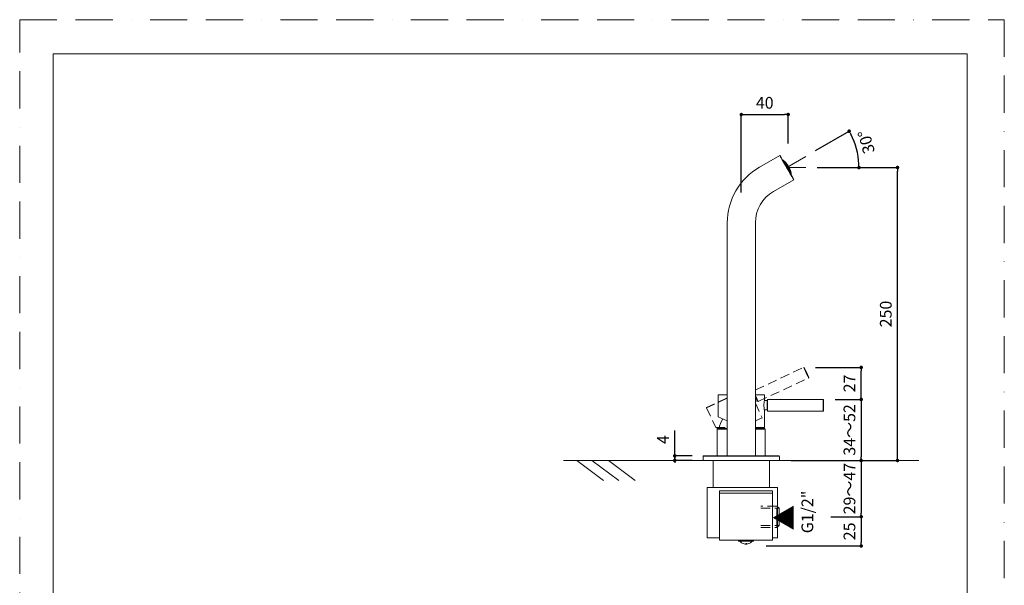
# Model space of a CAD drawing. Units: millimetres. Extents: x 0 to 840, y 0 to 1188.
# Drawn here: x 0 to 840, y 705 to 1188 of the extents above; entities that cross this region are included whole.
import ezdxf

# ---------------------------------------------------------------- set-up
doc = ezdxf.new("R2010")
doc.units = ezdxf.units.MM
doc.header["$LTSCALE"] = 2.5
doc.header["$PDMODE"] = 1
doc.header["$PDSIZE"] = -2
doc.linetypes.add('BORDER', pattern=[44.45, 12.7, -6.35, 12.7, -6.35, 0, -6.35])
doc.linetypes.add('HIDDEN', pattern=[9.525, 6.35, -3.175])
doc.layers.add('BORDER', color=4, linetype='BORDER', lineweight=20, plot=False)
for name, color, linetype, lineweight in [('DIM', 3, 'Continuous', 13), ('HIDDEN', 8, 'HIDDEN', 20), ('MODEL', 7, 'Continuous', 20), ('TEMPLATE', 7, 'Continuous', 20)]:
    doc.layers.add(name, color=color, linetype=linetype, lineweight=lineweight)
doc.styles.add('ＭＳ ゴシック', font='msgothic.ttc', dxfattribs={"bigfont": 'ＭＳ ゴシック'})
doc.dimstyles.new('tfrom線あり', dxfattribs={"dimtxt": 10, "dimasz": 3, "dimexe": 0, "dimexo": 10, "dimgap": 5, "dimtad": 1, "dimdec": 0, "dimzin": 11, "dimdsep": 46, "dimtxsty": 'ＭＳ ゴシック', "dimblk": 'DOT', "dimcen": 0, "dimazin": 0, "dimtfac": 1, "dimtdec": 1, "dimtix": 1, "dimtofl": 0, "dimtmove": 0, "dimatfit": 0, "dimldrblk": 'DOT', "dimfxl": 1, "dimfrac": 2, "dimtolj": 1, "dimtzin": 11, "dimarcsym": 0})

# ---------------------------------------------------------------- blocks, each defined once
blk = doc.blocks.new('_DOT')
at = {"color": 0, "linetype": 'ByBlock', "lineweight": -2}
blk.add_line((-0.5, 0), (-1, 0), dxfattribs=at)
at = {"color": 0, "linetype": 'ByBlock', "lineweight": -2, "const_width": 0.5}
blk.add_lwpolyline([(-0.25, 0, 1), (0.25, 0, 1)], format="xyb", close=True, dxfattribs=at)
blk = doc.blocks.new('*D85')
at = {"layer": 'Defpoints', "color": 0}
for p in [(671.99, 1061.81), (748.88, 1061.81), (648.11, 811.81)]:
    blk.add_point(p, dxfattribs=at)
at = {"layer": 'DIM', "color": 0, "lineweight": -2}
for p, q in [((681.99, 1061.81), (748.88, 1061.81)), ((748.88, 814.81), (748.88, 1058.81)), ((658.11, 811.81), (748.88, 811.81))]:
    blk.add_line(p, q, dxfattribs=at)
at = {"layer": 'DIM', "color": 0, "lineweight": -2, "xscale": 3, "yscale": 3, "zscale": 3}
for p, rotation in [((748.88, 1061.81), 90.00000000000006), ((748.88, 811.81), 270.0000000000001)]:
    blk.add_blockref('_DOT', p, dxfattribs=dict(at, rotation=rotation))
at = {"layer": 'DIM', "color": 0, "insert": (738.88, 936.81), "char_height": 10, "attachment_point": 5, "rotation": 90, "style": 'ＭＳ ゴシック'}
blk.add_mtext('\\A1;250', dxfattribs=at)
blk = doc.blocks.new('*D87')
at = {"layer": 'Defpoints', "color": 0}
for p in [(668.86, 891.23), (717.9, 891.23), (685.6, 863.91)]:
    blk.add_point(p, dxfattribs=at)
at = {"layer": 'DIM', "color": 0, "lineweight": -2}
for p, q in [((678.86, 891.23), (717.9, 891.23)), ((717.9, 866.91), (717.9, 888.23)), ((695.6, 863.91), (717.9, 863.91))]:
    blk.add_line(p, q, dxfattribs=at)
at = {"layer": 'DIM', "color": 0, "lineweight": -2, "xscale": 3, "yscale": 3, "zscale": 3}
for p, rotation in [((717.9, 891.23), 90), ((717.9, 863.91), 270)]:
    blk.add_blockref('_DOT', p, dxfattribs=dict(at, rotation=rotation))
at = {"layer": 'DIM', "color": 0, "insert": (707.9, 877.57), "char_height": 10, "attachment_point": 5, "rotation": 90, "style": 'ＭＳ ゴシック'}
blk.add_mtext('\\A1;27', dxfattribs=at)
blk = doc.blocks.new('*D88')
at = {"layer": 'Defpoints', "color": 0}
for p in [(670.27, 1071.22), (715.03, 1072.54), (653.89, 1061.76), (653.9, 1061.77), (670.27, 1061.76)]:
    blk.add_point(p, dxfattribs=at)
at = {"layer": 'DIM', "color": 0, "lineweight": -2}
for p, q in [((678.93, 1076.22), (707.65, 1092.81)), ((680.27, 1061.76), (715.97, 1061.76))]:
    blk.add_line(p, q, dxfattribs=at)
blk.add_arc((653.89, 1061.76), 62.09, 2.76869, 27.23295, dxfattribs=at)
at = {"layer": 'DIM', "color": 0, "lineweight": -2, "xscale": 3, "yscale": 3, "zscale": 3}
for p, rotation in [((707.65, 1092.81), 118.6172945819917), ((715.97, 1061.76), 271.3843427715638)]:
    blk.add_blockref('_DOT', p, dxfattribs=dict(at, rotation=rotation))
blk = doc.blocks.new('*D93')
at = {"layer": 'Defpoints', "color": 0}
for p in [(695.6, 863.91), (692.1, 811.81), (717.9, 811.81)]:
    blk.add_point(p, dxfattribs=at)
at = {"layer": 'DIM', "color": 0, "lineweight": -2}
for p, q in [((705.6, 863.91), (717.9, 863.91)), ((717.9, 860.91), (717.9, 814.81)), ((702.1, 811.81), (717.9, 811.81))]:
    blk.add_line(p, q, dxfattribs=at)
at = {"layer": 'DIM', "color": 0, "lineweight": -2, "xscale": 3, "yscale": 3, "zscale": 3}
for p, rotation in [((717.9, 863.91), 90), ((717.9, 811.81), 270)]:
    blk.add_blockref('_DOT', p, dxfattribs=dict(at, rotation=rotation))
at = {"layer": 'DIM', "color": 0, "insert": (707.9, 837.86), "char_height": 10, "attachment_point": 5, "rotation": 90, "style": 'ＭＳ ゴシック'}
blk.add_mtext('\\A1;34～52', dxfattribs=at)
blk = doc.blocks.new('*D137')
at = {"layer": 'Defpoints', "color": 0}
for p in [(681.87, 811.81), (681.95, 763.81), (717.9, 763.81)]:
    blk.add_point(p, dxfattribs=at)
at = {"layer": 'DIM', "color": 0, "lineweight": -2}
for p, q in [((691.87, 811.81), (717.9, 811.81)), ((717.9, 808.81), (717.9, 766.81)), ((691.95, 763.81), (717.9, 763.81))]:
    blk.add_line(p, q, dxfattribs=at)
at = {"layer": 'DIM', "color": 0, "lineweight": -2, "xscale": 3, "yscale": 3, "zscale": 3}
for p, rotation in [((717.9, 811.81), 90), ((717.9, 763.81), 270)]:
    blk.add_blockref('_DOT', p, dxfattribs=dict(at, rotation=rotation))
at = {"layer": 'DIM', "color": 0, "insert": (707.9, 787.81), "char_height": 10, "attachment_point": 5, "rotation": 90, "style": 'ＭＳ ゴシック'}
blk.add_mtext('\\A1;29～47', dxfattribs=at)
blk = doc.blocks.new('*D138')
at = {"layer": 'Defpoints', "color": 0}
for p in [(681.95, 763.81), (626.92, 738.81), (717.9, 738.81)]:
    blk.add_point(p, dxfattribs=at)
at = {"layer": 'DIM', "color": 0, "lineweight": -2}
for p, q in [((691.95, 763.81), (717.9, 763.81)), ((717.9, 760.81), (717.9, 741.81)), ((636.92, 738.81), (717.9, 738.81))]:
    blk.add_line(p, q, dxfattribs=at)
at = {"layer": 'DIM', "color": 0, "lineweight": -2, "xscale": 3, "yscale": 3, "zscale": 3}
for p, rotation in [((717.9, 763.81), 90), ((717.9, 738.81), 270)]:
    blk.add_blockref('_DOT', p, dxfattribs=dict(at, rotation=rotation))
at = {"layer": 'DIM', "color": 0, "insert": (707.9, 751.31), "char_height": 10, "attachment_point": 5, "rotation": 90, "style": 'ＭＳ ゴシック'}
blk.add_mtext('\\A1;25', dxfattribs=at)
blk = doc.blocks.new('*D140')
at = {"layer": 'Defpoints', "color": 0}
for p in [(655.61, 1107.05), (655.61, 1072.22), (615.61, 1030.5)]:
    blk.add_point(p, dxfattribs=at)
at = {"layer": 'DIM', "color": 0, "lineweight": -2}
for p, q in [((615.61, 1040.5), (615.61, 1107.05)), ((618.61, 1107.05), (652.61, 1107.05)), ((655.61, 1082.22), (655.61, 1107.05))]:
    blk.add_line(p, q, dxfattribs=at)
at = {"layer": 'DIM', "color": 0, "lineweight": -2, "xscale": 3, "yscale": 3, "zscale": 3, "rotation": 180}
blk.add_blockref('_DOT', (615.61, 1107.05), dxfattribs=at)
at = {"layer": 'DIM', "color": 0, "lineweight": -2, "xscale": 3, "yscale": 3, "zscale": 3}
blk.add_blockref('_DOT', (655.61, 1107.05), dxfattribs=at)
at = {"layer": 'DIM', "color": 0, "insert": (635.61, 1117.05), "char_height": 10, "attachment_point": 5, "style": 'ＭＳ ゴシック'}
blk.add_mtext('\\A1;40', dxfattribs=at)
blk = doc.blocks.new('*D164')
at = {"layer": 'Defpoints', "color": 0}
for p in [(583.61, 815.81), (558.82, 811.81), (583.61, 811.81)]:
    blk.add_point(p, dxfattribs=at)
at = {"layer": 'DIM', "color": 0, "lineweight": -2}
for p, q in [((558.82, 815.81), (558.82, 837.44)), ((573.61, 815.81), (558.82, 815.81)), ((558.82, 812.81), (558.82, 809.81)), ((573.61, 811.81), (558.82, 811.81))]:
    blk.add_line(p, q, dxfattribs=at)
at = {"layer": 'DIM', "color": 0, "lineweight": -2, "xscale": 3, "yscale": 3, "zscale": 3}
for p, rotation in [((558.82, 815.81), 90), ((558.82, 811.81), 270)]:
    blk.add_blockref('_DOT', p, dxfattribs=dict(at, rotation=rotation))
at = {"layer": 'DIM', "color": 0, "insert": (548.82, 829.63), "char_height": 10, "attachment_point": 5, "rotation": 90, "style": 'ＭＳ ゴシック'}
blk.add_mtext('\\A1;4', dxfattribs=at)

msp = doc.modelspace()

# ---------------------------------------------------------------- linework, layer by layer
at = {"layer": 'BORDER'}
msp.add_lwpolyline([(0, 0), (0, 1188), (840, 1188), (840, 0)], close=True, dxfattribs=at)
at = {"layer": 'DIM'}
for p, q in [((670.73, 1071.22), (654.36, 1061.77)), ((654.34, 1061.76), (670.73, 1061.76))]:
    msp.add_line(p, q, dxfattribs=at)
at = {"layer": 'HIDDEN', "ltscale": 0.5}
for p, q in [((627.61, 872), (668.86, 891.23)), ((668.86, 891.23), (673.09, 882.17)), ((669.13, 891.14), (673.19, 882.43)), ((630, 862.08), (673.09, 882.17)), ((603.61, 865.22), (586, 857)), ((627.61, 867.2), (630, 862.08)), ((627.61, 866.72), (629.73, 862.17)), ((627.61, 866.25), (629.22, 862.81)), ((603.61, 865), (585.92, 856.75)), ((586.09, 857.05), (586.02, 857.02)), ((627.61, 862.07), (629.22, 862.81)), ((627.61, 860.81), (633.47, 848.25)), ((585.92, 856.75), (593.78, 839.9)), ((633.47, 848.25), (627.61, 845.52)), ((593.78, 839.9), (603.61, 839.9)), ((645.82, 772.91), (632.23, 772.91)), ((632.23, 771.18), (647.82, 771.18)), ((632.23, 756.44), (647.82, 756.44)), ((632.23, 754.71), (645.82, 754.71))]:
    msp.add_line(p, q, dxfattribs=at)
at = {"layer": 'HIDDEN'}
msp.add_line((645.82, 754.71), (645.82, 772.91), dxfattribs=at)
at = {"layer": 'HIDDEN', "ltscale": 2}
for p, q in [((647.82, 771.18), (645.82, 772.91)), ((647.82, 756.44), (645.82, 754.71))]:
    msp.add_line(p, q, dxfattribs=at)
at = {"layer": 'HIDDEN', "ltscale": 0.5}
for centre, radius, start, end in [((668.95, 891.05), 0.2, 26.38286, 114.99358), ((489.95, 802.29), 200, 25, 26.37661), ((489.95, 802.29), 200, 23.62339, 25), ((673, 882.35), 0.2, 295.00642, 23.61714), ((586.1, 856.83), 0.2, 121.92308, 205), ((629.3, 862.63), 0.2, 25.02086, 114.97917), ((629.92, 862.26), 0.2, 205.02085, 294.97912)]:
    msp.add_arc(centre, radius, start, end, dxfattribs=at)
at = {"layer": 'MODEL'}
for p, q in [((631.11, 1062.2), (648.43, 1072.2)), ((649.62, 1070.13), (649.62, 1070.12)), ((650.73, 1068.1), (650.75, 1068.12)), ((652.12, 1067.41), (652.06, 1067.46)), ((652.12, 1067.41), (652.18, 1067.31)), ((652.34, 1066.99), (652.44, 1066.93)), ((652.39, 1066.9), (652.34, 1066.99)), ((652.44, 1066.93), (652.39, 1066.9)), ((652.68, 1066.4), (652.39, 1066.9)), ((652.78, 1066.8), (652.76, 1066.79)), ((652.8, 1066.29), (652.66, 1066.43)), ((653, 1066.38), (652.81, 1066.28)), ((653.11, 1065.62), (653.16, 1065.63)), ((653.12, 1065.61), (653.11, 1065.62)), ((653.16, 1065.63), (653.12, 1065.61)), ((653.46, 1065.02), (653.12, 1065.61)), ((653.69, 1065.15), (653.46, 1065.02)), ((653.66, 1064.67), (653.46, 1065.02)), ((653.77, 1064.57), (653.64, 1064.69)), ((653.79, 1065.69), (653.66, 1065.62)), ((654.22, 1064.92), (654.09, 1064.84)), ((654.28, 1065.11), (654.16, 1065.04)), ((654.19, 1065.28), (654.19, 1065.27)), ((654.19, 1065.28), (654.19, 1065.28)), ((654.27, 1063.58), (654.29, 1063.67)), ((654.48, 1063.23), (654.28, 1063.59)), ((654.68, 1064.4), (654.46, 1064.27)), ((654.71, 1063.37), (654.48, 1063.23)), ((654.85, 1062.59), (654.48, 1063.23)), ((654.68, 1064.63), (654.77, 1064.53)), ((654.77, 1064.53), (654.74, 1064.52)), ((654.75, 1064.52), (654.94, 1064.26)), ((655.08, 1062.72), (654.85, 1062.59)), ((654.93, 1062.46), (654.85, 1062.59)), ((655.01, 1064.1), (654.86, 1064.31)), ((654.94, 1064.26), (654.91, 1064.24)), ((655.03, 1062.38), (654.92, 1062.46)), ((654.98, 1064.1), (655.01, 1064.1)), ((655.01, 1064.1), (654.99, 1064.08)), ((655.29, 1063.32), (655.05, 1063.18)), ((655.18, 1063.82), (655.15, 1063.8)), ((655.18, 1063.82), (655.33, 1063.61)), ((655.33, 1063.61), (655.27, 1063.58)), ((655.42, 1063.38), (655.28, 1063.57)), ((655.34, 1063.55), (655.31, 1063.53)), ((655.33, 1063.61), (655.34, 1063.55)), ((655.44, 1063.28), (655.42, 1063.38)), ((655.59, 1063.32), (655.46, 1063.25)), ((655.66, 1062.68), (655.47, 1062.57)), ((655.61, 1061.27), (655.58, 1061.42)), ((655.73, 1063.07), (655.61, 1063)), ((655.63, 1061.24), (655.61, 1061.29)), ((655.86, 1061.38), (655.63, 1061.24)), ((655.99, 1060.62), (655.63, 1061.24)), ((655.76, 1063.05), (655.76, 1063.04)), ((655.92, 1062.51), (655.81, 1062.64)), ((655.99, 1062.1), (655.83, 1062.01)), ((655.98, 1062.62), (655.88, 1062.56)), ((655.99, 1062.33), (655.92, 1062.51)), ((656.22, 1060.75), (655.99, 1060.62)), ((656.24, 1060.19), (655.99, 1060.62)), ((656.15, 1062.34), (656.03, 1062.27)), ((656.36, 1061.48), (656.11, 1061.34)), ((656.33, 1062.06), (656.2, 1061.99)), ((656.25, 1061.97), (656.22, 1061.95)), ((656.23, 1062.01), (656.25, 1061.97)), ((656.31, 1060.17), (656.24, 1060.19)), ((656.25, 1061.97), (656.31, 1061.9)), ((656.31, 1061.9), (656.26, 1061.87)), ((656.31, 1061.9), (656.41, 1061.68)), ((656.41, 1061.67), (656.35, 1061.71)), ((656.41, 1061.68), (656.4, 1061.68)), ((656.51, 1061.44), (656.41, 1061.67)), ((656.72, 1061.18), (656.68, 1061.16)), ((656.72, 1061.18), (656.83, 1060.94)), ((656.93, 1060.49), (656.74, 1060.38)), ((656.79, 1061.02), (656.77, 1061)), ((656.79, 1061.02), (656.79, 1060.96)), ((656.85, 1059.15), (656.8, 1059.33)), ((656.83, 1060.94), (656.83, 1060.94)), ((656.96, 1058.96), (656.84, 1059.18)), ((656.97, 1060.74), (656.92, 1060.71)), ((657.19, 1059.1), (656.96, 1058.96)), ((657.32, 1058.34), (656.96, 1058.96)), ((657.17, 1059.81), (657.05, 1059.74)), ((657.13, 1060.16), (657.14, 1060.14)), ((657.14, 1060.14), (657.14, 1060.14)), ((657.32, 1059.87), (657.21, 1059.81)), ((657.52, 1059.26), (657.41, 1059.21)), ((657.73, 1058.61), (657.65, 1058.57)), ((657.74, 1058.59), (657.66, 1058.54)), ((643.11, 1041.42), (660.43, 1051.42)), ((657.36, 1058.37), (657.32, 1058.34)), ((657.34, 1058.31), (657.32, 1058.34)), ((657.36, 1058.37), (657.34, 1058.31)), ((657.76, 1058.16), (657.67, 1058.11)), ((657.74, 1057.63), (657.69, 1057.82)), ((657.93, 1057.89), (657.71, 1057.76)), ((658, 1057.24), (657.71, 1057.74)), ((658.13, 1057.01), (657.72, 1057.72)), ((657.95, 1057.28), (657.73, 1057.66)), ((657.96, 1057.2), (657.95, 1057.28)), ((658.05, 1057.27), (658, 1057.24)), ((658.09, 1057.09), (658, 1057.24)), ((658.03, 1055.46), (658.05, 1055.47)), ((658.05, 1057.27), (658.09, 1057.09)), ((658.13, 1057.01), (658.14, 1056.93)), ((603.61, 815.81), (603.61, 1014.58)), ((627.61, 815.81), (627.61, 1014.58)), ((603.61, 867.71), (595.86, 867.71)), ((595.86, 867.71), (595.86, 849.12)), ((603.61, 867.91), (596.04, 867.91)), ((596.15, 867.91), (596.06, 867.91)), ((635.36, 867.71), (627.61, 867.71)), ((635.16, 867.91), (635.08, 867.91)), ((635.36, 867.71), (635.36, 863.16)), ((635.31, 862.91), (637.66, 862.91)), ((637.66, 862.91), (637.66, 854.91)), ((637.86, 863.71), (637.86, 854.11)), ((638.06, 863.91), (638.06, 853.91)), ((638.06, 863.91), (685.6, 863.91)), ((685.6, 863.91), (685.6, 853.91)), ((685.8, 863.71), (685.8, 854.11)), ((595.86, 849.12), (603.61, 845.51)), ((635.31, 854.91), (637.66, 854.91)), ((635.36, 854.66), (635.36, 839.91)), ((638.06, 853.91), (685.6, 853.91)), ((595.11, 839.9), (595.11, 815.81)), ((595.11, 838.51), (595.61, 839.01)), ((595.11, 838.51), (603.61, 838.51)), ((595.61, 839.01), (603.61, 839.01)), ((635.36, 839.91), (627.61, 839.91)), ((627.61, 839.01), (635.55, 839.01)), ((627.61, 838.51), (636.05, 838.51)), ((635.55, 839.01), (635.61, 839.01)), ((636.11, 838.51), (635.61, 839.01)), ((636.05, 838.51), (636.11, 838.51)), ((636.11, 838.51), (636.11, 815.81)), ((615.61, 815.34), (583.11, 815.34)), ((583.11, 815.34), (583.11, 811.81)), ((615.61, 815.81), (583.61, 815.81)), ((647.61, 815.81), (615.61, 815.81)), ((648.11, 815.34), (615.61, 815.34)), ((648.11, 815.32), (648.11, 811.81)), ((767.19, 811.81), (464.03, 811.81)), ((475.18, 811.81), (498.05, 794.73)), ((488.15, 811.81), (511.02, 794.73)), ((502.25, 811.81), (525.12, 794.73)), ((615.61, 811.81), (583.11, 811.81)), ((591.61, 788.81), (591.61, 811.81)), ((648.11, 811.81), (615.61, 811.81)), ((639.61, 788.81), (639.61, 811.81)), ((646.61, 788.81), (586.61, 788.81)), ((586.61, 745.81), (586.61, 788.81)), ((642.11, 785.81), (597.11, 785.81)), ((597.11, 743.81), (597.11, 785.81)), ((642.11, 783.81), (597.11, 783.81)), ((642.11, 743.81), (642.11, 785.81)), ((646.61, 745.81), (646.61, 788.81)), ((597.11, 745.81), (586.61, 745.81)), ((642.11, 743.81), (597.11, 743.81)), ((625.61, 742.81), (613.61, 742.81)), ((619.03, 740.36), (619.03, 740.37)), ((619.61, 740.84), (619.5, 740.84)), ((619.5, 740.83), (619.6, 740.83)), ((619.6, 740.83), (619.73, 740.83)), ((620.2, 740.37), (620.13, 740.36)), ((620.2, 740.36), (620.14, 740.35)), ((620.2, 740.36), (620.2, 740.84)), ((646.61, 745.81), (642.11, 745.81))]:
    msp.add_line(p, q, dxfattribs=at)
at = {"layer": 'MODEL', "ltscale": 0.5}
msp.add_line((647.82, 756.44), (647.82, 771.18), dxfattribs=at)
at = {"layer": 'MODEL'}
for points in [[(659.23, 1053.48), (659.17, 1053.58), (659.02, 1053.81), (658.81, 1054.17), (658.53, 1054.63), (658.19, 1055.2), (657.79, 1055.87), (657.35, 1056.62), (656.87, 1057.45), (656.35, 1058.34), (655.8, 1059.28), (655.23, 1060.26), (654.65, 1061.26), (654.07, 1062.27), (653.49, 1063.27), (652.93, 1064.26), (652.39, 1065.2), (651.88, 1066.1), (651.4, 1066.93), (650.97, 1067.69), (650.59, 1068.36), (650.26, 1068.94), (650, 1069.42), (649.8, 1069.78), (649.67, 1070.03), (649.62, 1070.13)], [(635.19, 867.91), (635.12, 867.91), (634.92, 867.91), (634.58, 867.91), (634.12, 867.91), (633.53, 867.91), (632.82, 867.91), (631.99, 867.91), (631.04, 867.91), (630, 867.91), (628.85, 867.91), (627.61, 867.91)], [(635.36, 863.16), (635.35, 863.09), (635.3, 862.87), (635.23, 862.52), (635.15, 862.05), (635.06, 861.47), (634.99, 860.81), (634.93, 860.07), (634.89, 859.3), (634.89, 858.52), (634.93, 857.74), (634.99, 857.01), (635.06, 856.35), (635.15, 855.77), (635.23, 855.3), (635.3, 854.95), (635.35, 854.73), (635.36, 854.66)], [(619.21, 740.36), (619.36, 740.53), (619.5, 740.85)], [(620.01, 740.36), (619.87, 740.53), (619.73, 740.84)], [(620.48, 740.81), (620.34, 740.52), (620.2, 740.36)], [(620.2, 740.36), (620.22, 740.35), (620.28, 740.36)], [(620.39, 740.85), (620.46, 740.84), (620.48, 740.81)]]:
    msp.add_lwpolyline(points, dxfattribs=at)
for centre, radius, start, end in [((651, 1067.68), 0.501, 52.09071, 119.97337), ((640.03, 1053.54), 18.4, 49.17424, 52.18395), ((651.73, 1067.05), 0.529, 42.59831, 52.12238), ((651.78, 1067.09), 0.466, 25.34108, 41.78575), ((643.72, 1056.8), 13.48, 47.70556, 50.52152), ((639.93, 1053.47), 18.37, 44.64623, 47.07953), ((640.26, 1053.84), 18.02, 43.66557, 45.99622), ((652.72, 1066.77), 0.0739, 3.51237, 29.45097), ((658.61, 1014.57), 55, 120.00171, 180.00039), ((649.69, 1060.55), 6.53, 57.73782, 61.61841), ((649.38, 1064.16), 4.25, 26.66189, 31.6116), ((642.96, 1053.93), 15.53, 46.29369, 48.92841), ((653.22, 1066.25), 0.0783, 4.05972, 21.31625), ((642.39, 1056.22), 14.83, 39.96804, 42.61458), ((649.82, 1063.7), 4.29, 26.68777, 31.58572), ((650.09, 1061.55), 5.54, 48.23514, 52.46848), ((639.92, 1053.48), 18.33, 39.14441, 41.5287), ((643.49, 1058.99), 11.92, 28.18481, 31.13869), ((644.29, 1056.61), 13.15, 41.16636, 43.95892), ((655.1, 1059.44), 5.3, 102.02175, 104.50274), ((639.94, 1053.47), 18.47, 39.07737, 41.44376), ((654.31, 1063.08), 1.84, 92.78908, 97.70553), ((643.75, 1058.68), 12.05, 28.20025, 31.12324), ((650.74, 1060.64), 5.57, 48.11335, 52.32021), ((640.28, 1053.86), 17.99, 36.3974, 39.39585), ((642.94, 1054.47), 15.38, 40.21897, 42.80686), ((650.57, 1062.83), 4.36, 26.72439, 31.5491), ((649.44, 1056.38), 8.75, 52.92894, 56.35617), ((643.18, 1053.97), 15.27, 40.29243, 42.8996), ((650.94, 1062.34), 4.38, 26.73844, 31.53505), ((644.21, 1058.08), 12.23, 28.22211, 31.10139), ((639.89, 1054.41), 17.32, 28.69624, 31.14704), ((655.06, 1062.04), 1.82, 92.62233, 97.55767), ((646.33, 1058.94), 10.11, 28.85927, 31.71846), ((649.59, 1057.68), 8.02, 44.7182, 48.26278), ((651.75, 1063.42), 3.19, 358.95408, 4.36085), ((639.96, 1054.32), 17.5, 28.70905, 31.13422), ((644.44, 1057.75), 12.3, 28.2305, 31.093), ((650.66, 1063.3), 4.46, 348.1733, 352.59512), ((640.08, 1054.14), 17.76, 28.72719, 31.11609), ((650.01, 1056.76), 7.97, 44.81983, 48.38874), ((640.91, 1054.75), 16.89, 30.2712, 31.36467), ((640.15, 1054.05), 17.87, 28.73415, 31.10913), ((655.16, 1057.77), 3.68, 78.95981, 83.35392), ((640.28, 1053.85), 18, 28.11854, 31.72473), ((644.86, 1057.13), 12.39, 28.66767, 29.97694), ((652.47, 1062.43), 3.2, 359.13955, 4.52053), ((640.26, 1053.87), 17.99, 29.09681, 30.74647), ((640.45, 1053.58), 18, 28.11854, 31.72473), ((646.13, 1059.23), 10.09, 13.82813, 17.01524), ((655.14, 1060.22), 2.06, 65.64315, 71.948), ((641.89, 1052.85), 16.37, 28.88309, 31.40372), ((641.81, 1053.03), 16.54, 28.89627, 31.39053), ((641.4, 1053.86), 17.01, 29.8744, 30.99171), ((641.57, 1053.54), 16.89, 28.92208, 31.36472), ((641.66, 1053.36), 16.79, 28.91492, 31.37188), ((645.66, 1058.94), 10.72, 6.60218, 9.732), ((655.66, 1059.06), 2.06, 65.83769, 72.1573), ((646.64, 1058.49), 10.16, 13.94101, 17.10558), ((645.88, 1055.33), 12.3, 28.33859, 31.09302), ((647.94, 1056.08), 10.11, 28.85933, 32.01724), ((654.78, 1061.27), 1.89, 344.68327, 351.10524), ((640.92, 1054.98), 16.71, 17.74834, 20.24275), ((648.13, 1055.65), 10.05, 28.85008, 32.0265), ((640.26, 1053.85), 18.01, 20.45152, 23.44779), ((653.55, 1060.95), 3.63, 333.48705, 337.74508), ((653.1, 1058.65), 4.38, 28.42161, 31.53583), ((648.45, 1054.83), 9.9, 28.82597, 32.05061), ((648.61, 1054.38), 9.79, 28.80892, 32.06765), ((641.15, 1054.65), 16.83, 17.83714, 20.31297), ((640.44, 1053.57), 18.02, 20.45163, 23.44779), ((649.81, 1058.23), 7.57, 11.14917, 14.79346), ((655.3, 1060.11), 1.9, 344.47284, 350.90457), ((640.86, 1054.87), 16.87, 11.96075, 14.49396), ((640.41, 1053.29), 18, 18.42708, 20.83292), ((645, 1055.52), 13.06, 16.64916, 19.43585), ((655.37, 1057.53), 2.57, 31.27348, 34.34935), ((643.47, 1054.27), 14.91, 16.92933, 19.56716), ((640.23, 1053.83), 18.06, 13.8591, 16.18664), ((657.68, 1058.57), 0.0684, 22.69285, 41.5826), ((640.4, 1053.56), 18.06, 13.85919, 16.18662), ((649.37, 1057.4), 8.34, 2.86494, 6.36596), ((655.55, 1056.89), 2.54, 29.91233, 34.38444), ((644.91, 1054.94), 13.34, 10.04582, 12.73514), ((657.66, 1056.81), 0.5, 33.2365, 52.40076), ((657.8, 1055.91), 0.501, 300.02899, 7.91164), ((657.68, 1056.82), 0.474, 12.96987, 32.80913), ((640.15, 1053.48), 18.32, 7.81225, 10.83526), ((658.61, 1014.57), 31, 120.00213, 180.00069), ((596.06, 867.71), 0.2, 96.92308, 180), ((635.16, 867.71), 0.2, 360, 90), ((635.16, 863.16), 0.2, 335.68159, 360), ((637.66, 863.11), 0.2, 270.02083, 359.97914), ((638.06, 863.71), 0.2, 90.02088, 179.97915), ((685.6, 863.71), 0.2, 1.38286, 89.99358), ((485.86, 858.91), 200, 360, 1.37661), ((485.86, 858.91), 200, 358.62339, 0), ((635.16, 854.66), 0.2, 0.41864, 23.89456), ((637.66, 854.71), 0.2, 0.02086, 89.97917), ((638.06, 854.11), 0.2, 180.02085, 269.97912), ((685.6, 854.11), 0.2, 270.00642, 358.61714), ((615.61, 835.97), 19.24, 144.30048, 170.90482), ((615.61, 835.97), 19.24, 9.09518, 11.8206), ((583.56, 815.36), 0.449, 83.21341, 185.50993), ((647.61, 815.31), 0.5, 360, 90), ((613.61, 743.31), 0.5, 90, 180), ((613.61, 743.31), 0.5, 180, 270), ((614.51, 742.61), 0.2, 37.76347, 90), ((619.61, 746.56), 6.25, 217.76347, 246.11845), ((617.14, 740.98), 0.145, 245.33697, 301.7843), ((619.61, 746.56), 6.25, 246.11846, 246.42106), ((619.54, 746.43), 6.1, 246.43628, 264.39604), ((619.69, 746.43), 6.1, 246.0779, 264.39875), ((618.99, 740.6), 0.248, 259.26757, 278.87482), ((619.07, 740.61), 0.255, 261.30618, 279.52762), ((619.09, 740.47), 0.111, 266.02497, 282.56967), ((619.15, 740.73), 0.373, 261.19234, 278.80766), ((620, 746.42), 5.59, 264.93212, 274.05241), ((620.07, 740.73), 0.373, 261.19234, 278.80766), ((620.15, 740.69), 0.337, 262.89466, 277.84854), ((619.69, 746.43), 6.1, 275.60456, 293.91886), ((622.07, 741.01), 0.177, 287.58466, 299.88463), ((619.61, 746.56), 6.25, 294.05504, 322.23653), ((624.71, 742.61), 0.2, 90, 142.23653), ((625.61, 743.31), 0.5, 360, 90), ((625.61, 743.31), 0.5, 270, 360)]:
    msp.add_arc(centre, radius, start, end, dxfattribs=at)
at = {"layer": 'MODEL', "extrusion": (0, 0, -1)}
for centre, major_axis, start_param, end_param in [((654.43, 1061.81), (6, -10.39), 1.575672, 4.059798), ((655.12, 1062.21), (3, -5.2), 2.970864, 3.137132), ((655.12, 1062.21), (3, -5.2), 2.522065, 2.740574), ((655.12, 1062.21), (3, -5.2), 2.073266, 2.291775), ((655.12, 1062.21), (3, -5.2), 1.624467, 1.842976), ((654.43, 1061.81), (6, -10.39), 5.36498, 7.858858), ((655.12, 1062.21), (3, -5.2), 1.175668, 1.394177), ((655.12, 1062.21), (3, -5.2), 0.726869, 0.945378), ((655.12, 1062.21), (3, -5.2), 0.330311, 0.496579), ((655.12, 1062.21), (3, -5.2), 6.112457, 6.258534)]:
    msp.add_ellipse(centre, major_axis=major_axis, ratio=0.008445, start_param=start_param, end_param=end_param, dxfattribs=at)
at = {"layer": 'MODEL'}
for centre, major_axis, ratio, start_param, end_param in [((654.43, 1061.81), (-4.84, 8.38), 0.008445, 6.278309, 10.141841), ((654.43, 1061.81), (-4.84, 8.38), 0.008445, 5.566122, 6.278309), ((654.4, 1061.79), (-3.65, 6.32), 0.008445, 6.283162, 6.743687), ((654.8, 1062.02), (-3.49, 6.05), 0.008445, 6.262456, 7.691056), ((653.8, 1062.72), (0.433, 0.249), 0.1622, 0.395652, 1.554254), ((654.8, 1062.02), (-3.49, 6.05), 0.008445, 1.407871, 2.978667), ((654.4, 1061.79), (-3.65, 6.32), 0.008445, 2.681082, 2.978667), ((657.75, 1055.98), (-0.42, -0.272), 0.986722, 1.518776, 2.70248), ((654.4, 1061.79), (-3.65, 6.32), 0.008445, 2.978667, 3.304852), ((654.8, 1062.02), (-3.49, 6.05), 0.008445, 2.978667, 3.162311)]:
    msp.add_ellipse(centre, major_axis=major_axis, ratio=ratio, start_param=start_param, end_param=end_param, dxfattribs=at)
at = {"layer": 'TEMPLATE', "flags": 128}
msp.add_lwpolyline([(808.42, 1158.86), (28.42, 1158.86), (28.42, 38.86), (808.42, 38.86), (808.42, 1158.86)], dxfattribs=at)

# ---------------------------------------------------------------- texts
at = {"layer": 'DIM', "attachment_point": 1, "line_spacing_factor": 0.782827, "style": 'ＭＳ ゴシック'}
for s, insert, char_height, rotation in [('{\\fＭＳ ゴシック|b0|i0|c1|p0;30%%d}', (720.08, 1072.65), 10, 105.44158), ('{\\fＭＳ ゴシック|b0|i0|c1|p0;G1/2"}', (666.99, 749.66), 10, 90), ('{\\fＭＳ ゴシック|b0|i0|c1|p0;▶}', (662.85, 755.18), 16, 180)]:
    msp.add_mtext(s, dxfattribs=dict(at, insert=insert, char_height=char_height, rotation=rotation))

# ---------------------------------------------------------------- dimensions: what is measured, and where the dimension line sits
at = {"layer": 'DIM'}
dim = msp.add_linear_dim(base=(655.61, 1107.05), p1=(615.61, 1030.5), p2=(655.61, 1072.22), dimstyle='tfrom線あり', override={"dimlfac": 1, "dimpost": '<>'}, dxfattribs=at)
dim.commit()
dim.dimension.update_dxf_attribs({"geometry": '*D140', "text_midpoint": (635.61, 1117.05)})
dim = msp.add_angular_dim_2l(base=(715.03, 1072.54), line1=((653.89, 1061.76), (670.27, 1061.76)), line2=((670.27, 1071.22), (653.9, 1061.77)), text=' ', dimstyle='tfrom線あり', override={"dimtad": 1, "dimjust": 0, "dimlfac": 1, "dimpost": '<>', "dimadec": 0}, dxfattribs=at)
dim.commit()
dim.dimension.update_dxf_attribs({"geometry": '*D88', "text_midpoint": (713.69, 1078.43), "dimtype": 162})
for base, p1, p2, picture, middle in [((748.88, 1061.81), (648.11, 811.81), (671.99, 1061.81), '*D85', (738.88, 936.81)), ((717.9, 738.81), (681.95, 763.81), (626.92, 738.81), '*D138', (707.9, 751.31))]:
    dim = msp.add_linear_dim(base=base, p1=p1, p2=p2, angle=90, dimstyle='tfrom線あり', override={"dimlfac": 1, "dimpost": '<>'}, dxfattribs=at)
    dim.commit()
    dim.dimension.update_dxf_attribs({"geometry": picture, "text_midpoint": middle})
for base, p1, p2, override, picture, middle in [((717.9, 891.23), (685.6, 863.91), (668.86, 891.23), {"dimlfac": 1, "dimpost": '<>'}, '*D87', (717.9, 877.57)), ((558.82, 811.81), (583.61, 815.81), (583.61, 811.81), {"dimpost": '<>', "dimse2": 0, "dimtix": 1}, '*D164', (558.82, 829.63))]:
    dim = msp.add_linear_dim(base=base, p1=p1, p2=p2, angle=90, dimstyle='tfrom線あり', override=override, dxfattribs=at)
    dim.commit()
    dim.dimension.update_dxf_attribs({"geometry": picture, "text_midpoint": middle, "dimtype": 160})
dim = msp.add_linear_dim(base=(717.9, 811.81), p1=(695.6, 863.91), p2=(692.1, 811.81), angle=90, text='34～52', dimstyle='tfrom線あり', override={"dimlfac": 1, "dimpost": '<>'}, dxfattribs=at)
dim.commit()
dim.dimension.update_dxf_attribs({"geometry": '*D93', "text_midpoint": (717.9, 837.86), "dimtype": 160})
dim = msp.add_linear_dim(base=(717.9, 763.81), p1=(681.87, 811.81), p2=(681.95, 763.81), angle=90, text='29～47', dimstyle='tfrom線あり', override={"dimlfac": 1, "dimpost": '<>'}, dxfattribs=at)
dim.commit()
dim.dimension.update_dxf_attribs({"geometry": '*D137', "text_midpoint": (707.9, 787.81)})

doc.saveas('drawing.dxf')
